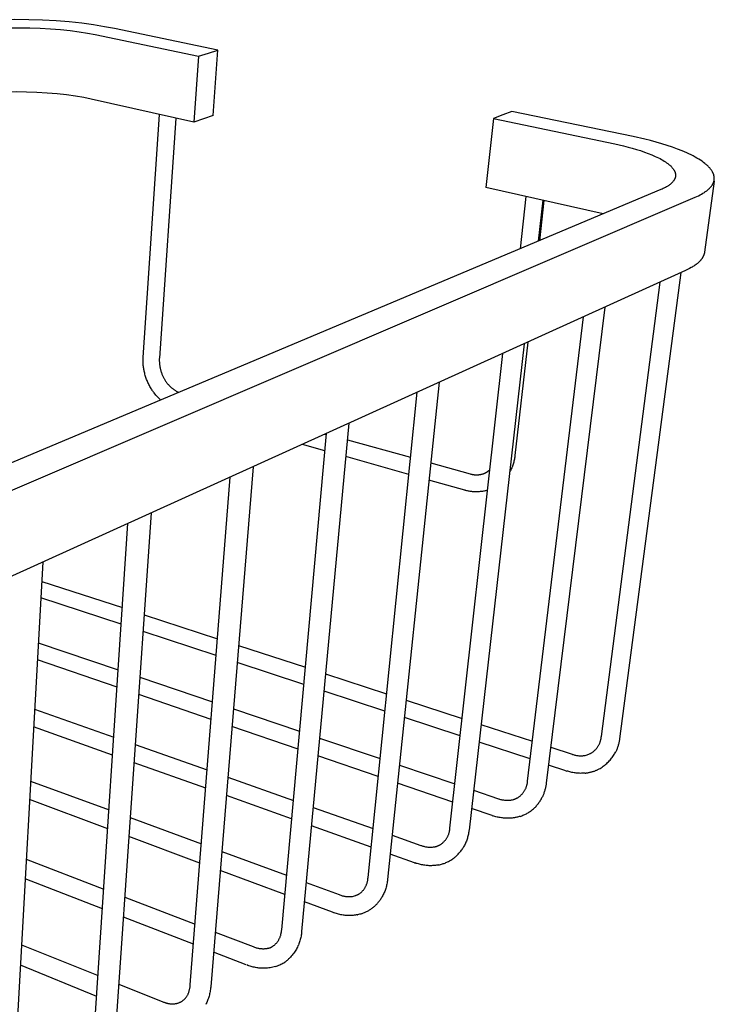
# Model space of a CAD drawing. Units: millimetres. Extents: x -469 to 218, y 2753 to 3146.
# Drawn here: x 132 to 218, y 3021 to 3143 of the extents above; entities that cross this region are included whole.
import ezdxf

# ---------------------------------------------------------------- set-up
doc = ezdxf.new("R2010")
doc.units = ezdxf.units.MM
doc.header["$MEASUREMENT"] = 0
for name, color, linetype, true_color in [('Default', 7, 'Continuous', 0x000000), ('Default$IGES level 5031011$Default', 7, 'Continuous', 0x000000), ('Make2D$visible$tangents$Default', 7, 'Continuous', 0x000000)]:
    doc.layers.add(name, color=color, linetype=linetype, true_color=true_color)

msp = doc.modelspace()

# ---------------------------------------------------------------- linework, layer by layer
at = {"layer": 'Default'}
for points in [[(147.46, 3101.14), (147.46, 3101.12)], [(149.46, 3101.04), (149.46, 3101.03)], [(193.52, 3088.98), (193.51, 3088.9)], [(187.96, 3086.7), (187.98, 3086.7)], [(188.97, 3086.59), (189.04, 3086.6), (189.1, 3086.61), (189.17, 3086.61), (189.23, 3086.62), (189.29, 3086.63), (189.35, 3086.65), (189.41, 3086.66), (189.46, 3086.67), (189.52, 3086.69), (189.57, 3086.71), (189.62, 3086.72), (189.67, 3086.74), (189.72, 3086.76), (189.74, 3086.78), (189.77, 3086.79), (189.79, 3086.8), (189.81, 3086.81), (189.83, 3086.82), (189.86, 3086.83)], [(187.31, 3084.68), (187.35, 3084.67)], [(204.23, 3054.15), (204.22, 3054.11)], [(206.49, 3053.89), (206.48, 3053.81)], [(202.22, 3049.63), (202.3, 3049.64), (202.39, 3049.65), (202.48, 3049.66), (202.56, 3049.68), (202.65, 3049.69), (202.73, 3049.71), (202.82, 3049.73), (202.9, 3049.75), (202.98, 3049.77), (203.06, 3049.79), (203.14, 3049.81), (203.21, 3049.84), (203.29, 3049.86), (203.37, 3049.89), (203.44, 3049.92), (203.51, 3049.95), (203.59, 3049.98), (203.66, 3050.01), (203.73, 3050.04), (203.8, 3050.08), (203.94, 3050.15), (204.07, 3050.22), (204.2, 3050.3), (204.32, 3050.38), (204.45, 3050.47), (204.57, 3050.56), (204.68, 3050.65), (204.79, 3050.74), (204.9, 3050.84), (205, 3050.94), (205.11, 3051.04), (205.2, 3051.14), (205.3, 3051.25), (205.39, 3051.36), (205.48, 3051.47), (205.56, 3051.58), (205.64, 3051.69), (205.72, 3051.8), (205.8, 3051.92), (205.87, 3052.03), (205.94, 3052.15), (206.01, 3052.26)], [(200.61, 3051.96), (200.65, 3051.95)], [(202.22, 3051.83), (202.34, 3051.86), (202.45, 3051.9), (202.56, 3051.94), (202.66, 3051.97), (202.76, 3052.01), (202.85, 3052.05), (202.89, 3052.07), (202.94, 3052.1), (202.98, 3052.12), (203.02, 3052.14)], [(199.84, 3049.92), (199.93, 3049.89)], [(195.09, 3048.6), (195.09, 3048.63)], [(197.4, 3048.37), (197.39, 3048.28)], [(191.48, 3046.46), (191.53, 3046.44)], [(193.1, 3046.3), (193.22, 3046.33), (193.33, 3046.36), (193.38, 3046.38), (193.44, 3046.4), (193.49, 3046.42), (193.54, 3046.44), (193.59, 3046.45), (193.63, 3046.47), (193.68, 3046.5), (193.73, 3046.52), (193.77, 3046.54), (193.81, 3046.56), (193.86, 3046.58), (193.9, 3046.61)], [(194.15, 3044.27), (194.27, 3044.31), (194.39, 3044.35), (194.5, 3044.4), (194.62, 3044.44), (194.73, 3044.49), (194.83, 3044.54), (194.94, 3044.6), (195.04, 3044.65), (195.15, 3044.71), (195.25, 3044.77), (195.34, 3044.84), (195.44, 3044.9), (195.53, 3044.97), (195.63, 3045.04), (195.71, 3045.11), (195.8, 3045.19), (195.89, 3045.27), (195.97, 3045.35), (196.05, 3045.43), (196.13, 3045.51), (196.21, 3045.6), (196.28, 3045.69), (196.36, 3045.78), (196.43, 3045.87), (196.49, 3045.97), (196.56, 3046.07), (196.63, 3046.17), (196.69, 3046.27), (196.75, 3046.38), (196.81, 3046.48), (196.86, 3046.59), (196.92, 3046.71)], [(190.69, 3044.37), (190.78, 3044.34)], [(185.47, 3042.82), (185.47, 3042.8)], [(187.83, 3042.57), (187.82, 3042.47)], [(181.87, 3040.67), (181.94, 3040.65)], [(183.51, 3040.49), (183.57, 3040.5), (183.62, 3040.51), (183.68, 3040.52), (183.73, 3040.54), (183.78, 3040.55), (183.84, 3040.57), (183.89, 3040.58), (183.94, 3040.6), (183.98, 3040.62), (184.03, 3040.64), (184.08, 3040.66), (184.12, 3040.69), (184.17, 3040.71), (184.21, 3040.73), (184.25, 3040.76), (184.3, 3040.79)], [(184.05, 3038.26), (184.17, 3038.28), (184.29, 3038.31), (184.41, 3038.34), (184.53, 3038.38), (184.64, 3038.41), (184.75, 3038.45), (184.86, 3038.49), (184.97, 3038.54), (185.08, 3038.58), (185.18, 3038.63), (185.29, 3038.69), (185.39, 3038.74), (185.49, 3038.8), (185.59, 3038.86), (185.69, 3038.92), (185.78, 3038.98), (185.88, 3039.05), (185.97, 3039.12), (186.06, 3039.2), (186.15, 3039.27), (186.24, 3039.35), (186.33, 3039.43), (186.41, 3039.51), (186.49, 3039.6), (186.57, 3039.69), (186.65, 3039.78), (186.73, 3039.88), (186.81, 3039.97), (186.88, 3040.07), (186.96, 3040.17), (187.03, 3040.28), (187.1, 3040.39)], [(181.07, 3038.53), (181.16, 3038.5)], [(175.33, 3036.7), (175.32, 3036.68)], [(177.74, 3036.45), (177.74, 3036.43)], [(171.74, 3034.57), (171.84, 3034.54)], [(173.41, 3034.36), (173.53, 3034.4), (173.65, 3034.43), (173.76, 3034.46), (173.81, 3034.48), (173.86, 3034.5), (173.9, 3034.52), (173.95, 3034.53), (173.99, 3034.55), (174.03, 3034.57), (174.07, 3034.59), (174.11, 3034.61), (174.14, 3034.63), (174.16, 3034.64), (174.18, 3034.65)], [(174.48, 3032.2), (174.58, 3032.24), (174.68, 3032.27), (174.77, 3032.31), (174.87, 3032.35), (174.96, 3032.39), (175.05, 3032.43), (175.14, 3032.47), (175.23, 3032.52), (175.32, 3032.57), (175.41, 3032.62), (175.5, 3032.67), (175.58, 3032.72), (175.66, 3032.78), (175.75, 3032.84), (175.83, 3032.9), (175.91, 3032.96), (175.98, 3033.02), (176.06, 3033.09), (176.14, 3033.15), (176.21, 3033.22), (176.29, 3033.3), (176.36, 3033.37), (176.43, 3033.44), (176.5, 3033.52), (176.57, 3033.6), (176.63, 3033.68), (176.7, 3033.77), (176.76, 3033.85), (176.83, 3033.94), (176.89, 3034.03), (176.95, 3034.12), (177.01, 3034.21)], [(170.93, 3032.38), (170.99, 3032.35)], [(173.96, 3032.07), (174.01, 3032.08)], [(167.09, 3030), (167.08, 3029.95)], [(161.07, 3028.14), (161.17, 3028.1)], [(162.74, 3027.9), (162.8, 3027.91), (162.86, 3027.92), (162.92, 3027.93), (162.97, 3027.94), (163.02, 3027.96), (163.07, 3027.97), (163.12, 3027.99), (163.17, 3028), (163.22, 3028.02), (163.26, 3028.04), (163.29, 3028.05), (163.31, 3028.06), (163.33, 3028.07), (163.35, 3028.08), (163.37, 3028.09), (163.39, 3028.1), (163.41, 3028.12), (163.43, 3028.13), (163.45, 3028.14), (163.46, 3028.15), (163.48, 3028.17), (163.5, 3028.18)], [(163.83, 3025.67), (163.97, 3025.72), (164.11, 3025.77), (164.25, 3025.82), (164.38, 3025.88), (164.51, 3025.94), (164.64, 3026), (164.76, 3026.07), (164.88, 3026.14), (165, 3026.22), (165.05, 3026.26), (165.11, 3026.29), (165.16, 3026.33), (165.22, 3026.38), (165.27, 3026.42), (165.32, 3026.46), (165.38, 3026.5), (165.43, 3026.55), (165.48, 3026.59), (165.52, 3026.64), (165.57, 3026.69), (165.62, 3026.73), (165.66, 3026.78), (165.71, 3026.83)], [(153.29, 3023.4), (153.29, 3023.39)], [(155.83, 3023.17), (155.82, 3023.12)], [(151.74, 3021.13), (151.81, 3021.15), (151.88, 3021.18), (151.94, 3021.2), (152, 3021.23), (152.06, 3021.26), (152.12, 3021.28), (152.14, 3021.3), (152.17, 3021.31), (152.19, 3021.32), (152.21, 3021.34)]]:
    msp.add_lwpolyline(points, dxfattribs=at)
at = {"layer": 'Default$IGES level 5031011$Default'}
for points in [[(143.91, 3141.87), (142.66, 3142.11), (141.29, 3142.33), (139.83, 3142.53), (138.27, 3142.69), (136.65, 3142.82), (134.97, 3142.92), (133.27, 3142.97), (131.56, 3142.98), (129.88, 3142.94), (128.24, 3142.86), (126.68, 3142.75), (125.2, 3142.59), (123.84, 3142.4), (123.2, 3142.3), (122.59, 3142.19), (122.01, 3142.07), (121.47, 3141.95), (120.96, 3141.82), (120.48, 3141.69)], [(123.68, 3140.99), (124.04, 3141.09), (124.42, 3141.19), (124.83, 3141.29), (125.27, 3141.38), (125.73, 3141.46), (126.22, 3141.54), (127.25, 3141.69), (128.38, 3141.8), (129.57, 3141.9), (130.81, 3141.95), (132.1, 3141.98), (133.4, 3141.97), (134.7, 3141.94), (135.97, 3141.86), (137.21, 3141.76), (138.39, 3141.64), (139.51, 3141.49), (140.54, 3141.32), (141.49, 3141.13)], [(156.72, 3139.2), (143.91, 3141.87)], [(141.49, 3141.13), (154.32, 3138.44)], [(155.53, 3138.82), (156.72, 3139.2)], [(156.12, 3131.09), (156.72, 3139.2)], [(154.32, 3138.44), (153.74, 3130.28)], [(154.32, 3138.44), (155.53, 3138.82)], [(141.02, 3133.12), (140.08, 3133.32), (139.05, 3133.49), (137.95, 3133.65), (136.78, 3133.79), (135.55, 3133.89), (134.28, 3133.97), (132.99, 3134.01), (131.7, 3134.02), (130.43, 3133.99), (129.19, 3133.92), (128.01, 3133.83), (126.9, 3133.7), (126.37, 3133.63), (125.86, 3133.55), (125.38, 3133.47), (124.93, 3133.38), (124.49, 3133.28), (124.08, 3133.18), (123.7, 3133.08), (123.34, 3132.97)], [(153.74, 3130.28), (141.02, 3133.12)], [(193.15, 3131.61), (192, 3131.18)], [(208.15, 3128.49), (193.15, 3131.61)], [(147.46, 3101.14), (149.47, 3131.23)], [(151.5, 3130.78), (149.46, 3101.04)], [(156.12, 3131.09), (153.74, 3130.28)], [(190.85, 3130.75), (189.93, 3122.18)], [(192, 3131.18), (190.85, 3130.75)], [(190.85, 3130.75), (205.88, 3127.59)], [(215.86, 3120.99), (216.07, 3121.08), (216.27, 3121.17), (216.46, 3121.27), (216.64, 3121.37), (216.82, 3121.47), (216.99, 3121.58), (217.07, 3121.63), (217.14, 3121.68), (217.22, 3121.74), (217.29, 3121.79), (217.36, 3121.85), (217.43, 3121.9), (217.49, 3121.96), (217.56, 3122.01), (217.62, 3122.07), (217.67, 3122.13), (217.73, 3122.19), (217.78, 3122.25), (217.83, 3122.31), (217.88, 3122.37), (217.92, 3122.43), (217.94, 3122.46), (217.96, 3122.49), (217.98, 3122.52), (218, 3122.55), (218.02, 3122.58), (218.04, 3122.61), (218.05, 3122.64), (218.07, 3122.67), (218.08, 3122.71), (218.1, 3122.74), (218.11, 3122.77), (218.12, 3122.8), (218.14, 3122.83), (218.15, 3122.86), (218.16, 3122.9), (218.17, 3122.93), (218.18, 3122.96), (218.18, 3122.99), (218.19, 3123.02), (218.2, 3123.06), (218.2, 3123.09), (218.21, 3123.12), (218.21, 3123.15), (218.22, 3123.19), (218.22, 3123.22), (218.22, 3123.25), (218.22, 3123.29), (218.22, 3123.32), (218.22, 3123.35), (218.22, 3123.39), (218.22, 3123.42), (218.22, 3123.45), (218.21, 3123.49), (218.21, 3123.52), (218.2, 3123.55), (218.2, 3123.59), (218.19, 3123.62), (218.18, 3123.65), (218.18, 3123.69), (218.17, 3123.72), (218.16, 3123.76), (218.15, 3123.79), (218.13, 3123.82), (218.12, 3123.86), (218.11, 3123.89), (218.1, 3123.92), (218.08, 3123.96), (218.06, 3123.99), (218.05, 3124.03), (218.03, 3124.06), (218.01, 3124.1), (217.99, 3124.13), (217.95, 3124.2), (217.91, 3124.27), (217.86, 3124.34), (217.81, 3124.4), (217.76, 3124.47), (217.71, 3124.54), (217.65, 3124.61), (217.58, 3124.68), (217.52, 3124.75), (217.45, 3124.82), (217.38, 3124.89), (217.3, 3124.95), (217.23, 3125.02), (217.15, 3125.09), (217.06, 3125.16), (216.89, 3125.29), (216.7, 3125.43), (216.5, 3125.56), (216.29, 3125.7), (216.07, 3125.83), (215.84, 3125.96), (215.59, 3126.09), (215.34, 3126.22), (215.08, 3126.34), (214.81, 3126.47), (214.25, 3126.71), (213.65, 3126.95), (213.03, 3127.17), (212.38, 3127.39), (211.71, 3127.6), (211.02, 3127.8), (210.32, 3127.99), (209.6, 3128.16), (208.15, 3128.49)], [(205.88, 3127.59), (206.99, 3127.34), (207.53, 3127.2), (208.06, 3127.06), (208.58, 3126.91), (209.08, 3126.75), (209.57, 3126.58), (210.04, 3126.41), (210.49, 3126.23), (210.91, 3126.04), (211.12, 3125.95), (211.31, 3125.85), (211.5, 3125.76), (211.68, 3125.66), (211.85, 3125.56), (212.01, 3125.46), (212.17, 3125.36), (212.32, 3125.26), (212.46, 3125.15), (212.52, 3125.1), (212.59, 3125.05), (212.65, 3125), (212.71, 3124.95), (212.77, 3124.9), (212.82, 3124.85), (212.87, 3124.79), (212.92, 3124.74), (212.97, 3124.69), (213.02, 3124.64), (213.06, 3124.59), (213.1, 3124.53), (213.14, 3124.48), (213.18, 3124.43), (213.21, 3124.38), (213.24, 3124.33), (213.25, 3124.3), (213.27, 3124.27), (213.28, 3124.25), (213.29, 3124.22), (213.31, 3124.2), (213.32, 3124.17), (213.33, 3124.15), (213.34, 3124.12), (213.35, 3124.09), (213.36, 3124.07), (213.37, 3124.04), (213.37, 3124.02), (213.38, 3123.99), (213.39, 3123.97), (213.39, 3123.94), (213.4, 3123.91), (213.4, 3123.89), (213.41, 3123.86), (213.41, 3123.84), (213.42, 3123.81), (213.42, 3123.79), (213.42, 3123.76), (213.42, 3123.74), (213.42, 3123.71), (213.42, 3123.69), (213.42, 3123.66), (213.42, 3123.64), (213.42, 3123.61), (213.42, 3123.59), (213.41, 3123.56), (213.41, 3123.54), (213.41, 3123.51), (213.4, 3123.49), (213.4, 3123.47), (213.39, 3123.44), (213.38, 3123.42), (213.38, 3123.39), (213.37, 3123.37), (213.36, 3123.34), (213.35, 3123.32), (213.34, 3123.3), (213.33, 3123.27), (213.32, 3123.25), (213.31, 3123.23), (213.3, 3123.2), (213.29, 3123.18), (213.28, 3123.16), (213.26, 3123.13), (213.25, 3123.11), (213.23, 3123.09), (213.22, 3123.06), (213.2, 3123.04), (213.17, 3122.99), (213.14, 3122.95), (213.1, 3122.9), (213.06, 3122.86), (213.02, 3122.81), (212.98, 3122.77), (212.93, 3122.73), (212.89, 3122.68), (212.84, 3122.64), (212.79, 3122.6), (212.74, 3122.56), (212.68, 3122.52), (212.63, 3122.47), (212.57, 3122.43), (212.51, 3122.39), (212.45, 3122.35), (212.32, 3122.28), (212.19, 3122.2), (212.05, 3122.13), (211.9, 3122.06), (211.75, 3121.99), (211.59, 3121.92)], [(218.19, 3122.99), (217.01, 3114.16)], [(211.59, 3121.92), (27.68, 3044.53)], [(204.47, 3118.92), (189.93, 3122.18)], [(32.45, 3042.35), (215.86, 3120.99)], [(194.19, 3114.59), (194.91, 3121.06)], [(197.12, 3120.57), (196.55, 3115.59)], [(217.01, 3114.16), (217, 3114.12), (216.99, 3114.08), (216.99, 3114.04), (216.98, 3114), (216.97, 3113.96), (216.95, 3113.92), (216.94, 3113.87), (216.93, 3113.83), (216.91, 3113.79), (216.9, 3113.76), (216.88, 3113.72), (216.86, 3113.68), (216.84, 3113.64), (216.82, 3113.6), (216.8, 3113.56), (216.78, 3113.52), (216.76, 3113.48), (216.73, 3113.44), (216.71, 3113.4), (216.68, 3113.37), (216.66, 3113.33), (216.63, 3113.29), (216.6, 3113.25), (216.57, 3113.22), (216.54, 3113.18), (216.5, 3113.14), (216.44, 3113.07), (216.37, 3113), (216.29, 3112.92), (216.22, 3112.85), (216.13, 3112.78), (216.05, 3112.71), (215.96, 3112.65), (215.87, 3112.58), (215.77, 3112.51), (215.68, 3112.45), (215.58, 3112.38), (215.47, 3112.32), (215.36, 3112.26), (215.14, 3112.13), (214.91, 3112.01), (214.66, 3111.9)], [(214.66, 3111.9), (33.09, 3029.54)], [(214.09, 3111.64), (206.49, 3053.89)], [(204.23, 3054.15), (211.51, 3110.47)], [(204.65, 3107.36), (197.4, 3048.37)], [(195.09, 3048.63), (202.02, 3106.17)], [(194.67, 3102.83), (187.83, 3042.57)], [(195.12, 3103.04), (193.52, 3088.98)], [(149.64, 3095.85), (149.56, 3095.92), (149.48, 3096), (149.4, 3096.07), (149.32, 3096.15), (149.24, 3096.23), (149.17, 3096.31), (149.09, 3096.39), (149.02, 3096.47), (148.95, 3096.56), (148.88, 3096.64), (148.81, 3096.73), (148.75, 3096.82), (148.68, 3096.91), (148.62, 3097), (148.56, 3097.09), (148.5, 3097.18), (148.43, 3097.29), (148.36, 3097.41), (148.29, 3097.53), (148.22, 3097.65), (148.16, 3097.77), (148.1, 3097.89), (148.04, 3098.01), (147.99, 3098.14), (147.94, 3098.26), (147.88, 3098.39), (147.84, 3098.52), (147.79, 3098.65), (147.75, 3098.78), (147.71, 3098.91), (147.67, 3099.04), (147.64, 3099.17), (147.61, 3099.29), (147.58, 3099.41), (147.56, 3099.53), (147.54, 3099.65), (147.52, 3099.77), (147.5, 3099.89), (147.48, 3100.01), (147.47, 3100.14), (147.46, 3100.26), (147.45, 3100.38), (147.45, 3100.51), (147.44, 3100.63), (147.44, 3100.75), (147.45, 3100.88), (147.45, 3101), (147.46, 3101.12)], [(149.46, 3101.03), (149.45, 3100.94), (149.45, 3100.85), (149.45, 3100.76), (149.45, 3100.67), (149.46, 3100.58), (149.46, 3100.49), (149.47, 3100.4), (149.48, 3100.31), (149.49, 3100.22), (149.5, 3100.13), (149.51, 3100.04), (149.53, 3099.95), (149.55, 3099.86), (149.56, 3099.77), (149.59, 3099.68), (149.61, 3099.59), (149.63, 3099.51), (149.66, 3099.42), (149.69, 3099.33), (149.72, 3099.24), (149.75, 3099.16), (149.78, 3099.07), (149.81, 3098.99), (149.85, 3098.91), (149.89, 3098.82), (149.93, 3098.74), (149.97, 3098.66), (150.01, 3098.58), (150.05, 3098.5), (150.1, 3098.42), (150.14, 3098.35), (150.19, 3098.27), (150.23, 3098.21), (150.27, 3098.15), (150.31, 3098.09), (150.35, 3098.04), (150.39, 3097.98), (150.43, 3097.92), (150.48, 3097.87), (150.52, 3097.81), (150.57, 3097.76), (150.62, 3097.71), (150.67, 3097.65), (150.72, 3097.6), (150.77, 3097.55), (150.82, 3097.5), (150.87, 3097.45), (150.92, 3097.4), (150.98, 3097.36), (151.03, 3097.31), (151.09, 3097.27), (151.15, 3097.22), (151.2, 3097.18), (151.26, 3097.14), (151.32, 3097.1), (151.38, 3097.06), (151.44, 3097.02), (151.5, 3096.98), (151.56, 3096.95), (151.62, 3096.91), (151.69, 3096.88), (151.75, 3096.85), (151.81, 3096.82), (151.88, 3096.79)], [(185.47, 3042.82), (192, 3101.62)], [(184.12, 3098.05), (177.74, 3036.45)], [(175.33, 3036.7), (181.4, 3096.81)], [(172.94, 3092.97), (167.09, 3030)], [(164.62, 3030.23), (170.16, 3091.72)], [(170.1, 3091.69), (170.16, 3091.67)], [(169.97, 3089.57), (167.18, 3090.36)], [(172.75, 3090.94), (180.58, 3088.76)], [(180.37, 3086.64), (172.56, 3088.84)], [(193.51, 3088.9), (193.49, 3088.77), (193.47, 3088.65), (193.45, 3088.53), (193.43, 3088.4), (193.4, 3088.28), (193.37, 3088.16), (193.33, 3088.03), (193.3, 3087.91), (193.26, 3087.79), (193.21, 3087.67), (193.17, 3087.55), (193.12, 3087.44), (193.07, 3087.32), (193.02, 3087.21), (192.96, 3087.09), (192.9, 3086.98), (192.86, 3086.91)], [(183.09, 3088.06), (187.96, 3086.7)], [(161.07, 3087.59), (155.83, 3023.17)], [(187.98, 3086.7), (188.04, 3086.68), (188.1, 3086.67), (188.16, 3086.65), (188.22, 3086.64), (188.28, 3086.63), (188.34, 3086.62), (188.41, 3086.61), (188.47, 3086.6), (188.53, 3086.6), (188.59, 3086.59), (188.66, 3086.59), (188.72, 3086.59), (188.78, 3086.59), (188.84, 3086.59), (188.91, 3086.59), (188.97, 3086.59)], [(189.86, 3086.83), (189.9, 3086.86), (189.94, 3086.88), (189.98, 3086.9), (190.02, 3086.93), (190.06, 3086.95), (190.11, 3086.98), (190.14, 3087), (190.18, 3087.03), (190.24, 3087.07), (190.29, 3087.11), (190.35, 3087.15), (190.4, 3087.2)], [(153.29, 3023.4), (158.24, 3086.31)], [(187.31, 3084.68), (182.86, 3085.93)], [(189, 3084.48), (188.89, 3084.47), (188.79, 3084.47), (188.69, 3084.47), (188.58, 3084.47), (188.48, 3084.48), (188.37, 3084.49), (188.27, 3084.49), (188.16, 3084.5), (188.06, 3084.52), (187.96, 3084.53), (187.85, 3084.55), (187.75, 3084.57), (187.65, 3084.59), (187.55, 3084.61), (187.45, 3084.64), (187.35, 3084.67)], [(189.5, 3084.53), (189.39, 3084.52)], [(189.99, 3084.64), (189.93, 3084.62)], [(148.46, 3081.87), (143.9, 3015.95)], [(141.3, 3016.14), (145.57, 3080.56)], [(135.02, 3075.78), (131.25, 3008.29)], [(134.89, 3073.38), (144.88, 3070.13)], [(144.74, 3068.07), (134.77, 3071.35)], [(147.59, 3069.24), (156.67, 3066.28)], [(156.5, 3064.2), (147.44, 3067.18)], [(134.46, 3065.78), (144.37, 3062.42)], [(159.27, 3065.44), (167.55, 3062.74)], [(144.23, 3060.28), (134.35, 3063.67)], [(167.36, 3060.62), (159.1, 3063.34)], [(147.05, 3061.51), (156.05, 3058.46)], [(170.05, 3061.92), (177.62, 3059.45)], [(177.41, 3057.31), (169.86, 3059.8)], [(155.88, 3056.29), (146.9, 3059.37)], [(180.04, 3058.67), (186.98, 3056.41)], [(134, 3057.56), (143.82, 3054.1)], [(158.63, 3057.59), (166.83, 3054.81)], [(186.74, 3054.24), (179.82, 3056.52)], [(143.67, 3051.87), (133.88, 3055.36)], [(166.64, 3052.61), (158.45, 3055.41)], [(189.31, 3055.64), (195.69, 3053.57)], [(169.32, 3053.97), (176.81, 3051.43)], [(195.42, 3051.38), (189.07, 3053.47)], [(203.02, 3052.14), (203.08, 3052.18), (203.14, 3052.22), (203.2, 3052.26), (203.25, 3052.31), (203.31, 3052.36), (203.37, 3052.41), (203.42, 3052.46), (203.47, 3052.51), (203.53, 3052.56), (203.58, 3052.62), (203.63, 3052.68), (203.67, 3052.74), (203.72, 3052.8), (203.76, 3052.86), (203.81, 3052.92), (203.85, 3052.99), (203.88, 3053.05), (203.92, 3053.12), (203.96, 3053.18), (203.99, 3053.25), (204.02, 3053.32), (204.05, 3053.39), (204.08, 3053.46), (204.1, 3053.53), (204.12, 3053.6), (204.14, 3053.67), (204.16, 3053.75), (204.18, 3053.82), (204.19, 3053.89), (204.21, 3053.96), (204.22, 3054.04), (204.22, 3054.11)], [(206.48, 3053.81), (206.46, 3053.71), (206.45, 3053.61), (206.43, 3053.51), (206.41, 3053.41), (206.38, 3053.31), (206.36, 3053.21), (206.33, 3053.11), (206.3, 3053.02), (206.27, 3052.92), (206.24, 3052.82), (206.2, 3052.73), (206.17, 3052.63), (206.13, 3052.54), (206.09, 3052.45), (206.05, 3052.35), (206.01, 3052.26)], [(146.47, 3053.16), (155.39, 3050.02)], [(197.95, 3052.83), (200.61, 3051.96)], [(176.59, 3049.2), (169.11, 3051.76)], [(200.65, 3051.95), (200.75, 3051.92), (200.84, 3051.89), (200.94, 3051.87), (201.03, 3051.84), (201.13, 3051.83), (201.23, 3051.81), (201.33, 3051.8), (201.43, 3051.79), (201.53, 3051.78), (201.63, 3051.78), (201.73, 3051.78), (201.83, 3051.78), (201.93, 3051.79), (202.03, 3051.8), (202.12, 3051.81), (202.22, 3051.83)], [(155.21, 3047.75), (146.32, 3050.92)], [(179.21, 3050.62), (186.08, 3048.29)], [(199.84, 3049.92), (197.68, 3050.63)], [(202.22, 3049.63), (202.05, 3049.62), (201.91, 3049.61), (201.78, 3049.61), (201.65, 3049.6), (201.51, 3049.61), (201.38, 3049.61), (201.24, 3049.62), (201.11, 3049.64), (200.97, 3049.65), (200.84, 3049.67), (200.71, 3049.69), (200.58, 3049.72), (200.44, 3049.75), (200.31, 3049.78), (200.18, 3049.81), (200.06, 3049.85), (199.93, 3049.89)], [(133.51, 3048.65), (143.22, 3045.08)], [(157.94, 3049.12), (166.06, 3046.25)], [(193.9, 3046.61), (193.96, 3046.65), (194.02, 3046.69), (194.07, 3046.74), (194.13, 3046.78), (194.19, 3046.83), (194.24, 3046.88), (194.3, 3046.93), (194.35, 3046.98), (194.4, 3047.04), (194.45, 3047.09), (194.5, 3047.15), (194.55, 3047.21), (194.6, 3047.27), (194.64, 3047.34), (194.68, 3047.4), (194.72, 3047.46), (194.76, 3047.53), (194.8, 3047.6), (194.83, 3047.67), (194.86, 3047.73), (194.89, 3047.8), (194.92, 3047.87), (194.95, 3047.95), (194.97, 3048.02), (194.99, 3048.09), (195.01, 3048.16), (195.03, 3048.23), (195.05, 3048.31), (195.06, 3048.38), (195.07, 3048.45), (195.08, 3048.52), (195.09, 3048.6)], [(185.83, 3046.04), (178.98, 3048.38)], [(188.39, 3047.51), (191.48, 3046.46)], [(197.39, 3048.28), (197.37, 3048.18), (197.35, 3048.08), (197.34, 3047.98), (197.32, 3047.88), (197.29, 3047.77), (197.27, 3047.67), (197.24, 3047.57), (197.21, 3047.47), (197.18, 3047.38), (197.15, 3047.28), (197.12, 3047.18), (197.08, 3047.08), (197.04, 3046.99), (197, 3046.89), (196.96, 3046.8), (196.92, 3046.71)], [(143.06, 3042.74), (133.38, 3046.34)], [(165.85, 3043.95), (157.76, 3046.84)], [(191.53, 3046.44), (191.62, 3046.41), (191.72, 3046.38), (191.82, 3046.36), (191.91, 3046.33), (192.01, 3046.31), (192.11, 3046.3), (192.21, 3046.28), (192.31, 3046.27), (192.41, 3046.26), (192.51, 3046.26), (192.61, 3046.26), (192.71, 3046.26), (192.81, 3046.27), (192.91, 3046.28), (193.01, 3046.29), (193.1, 3046.3)], [(168.52, 3045.38), (175.94, 3042.77)], [(190.69, 3044.37), (188.13, 3045.25)], [(145.85, 3044.11), (154.67, 3040.86)], [(193.64, 3044.13), (193.55, 3044.11), (193.46, 3044.1), (193.37, 3044.08), (193.28, 3044.07), (193.19, 3044.06), (193.1, 3044.05), (193.01, 3044.04), (192.92, 3044.04), (192.79, 3044.03), (192.65, 3044.03), (192.52, 3044.03), (192.38, 3044.03), (192.24, 3044.04), (192.11, 3044.05), (191.97, 3044.07), (191.84, 3044.08), (191.7, 3044.11), (191.57, 3044.13), (191.44, 3044.16), (191.3, 3044.19), (191.17, 3044.22), (191.04, 3044.26), (190.91, 3044.3), (190.78, 3044.34)], [(194.15, 3044.27), (194.05, 3044.24)], [(175.7, 3040.44), (168.3, 3043.08)], [(184.3, 3040.79), (184.36, 3040.83), (184.42, 3040.87), (184.47, 3040.92), (184.53, 3040.96), (184.59, 3041.01), (184.64, 3041.06), (184.7, 3041.11), (184.75, 3041.17), (184.8, 3041.22), (184.85, 3041.28), (184.9, 3041.34), (184.95, 3041.4), (184.99, 3041.46), (185.04, 3041.52), (185.08, 3041.59), (185.12, 3041.65), (185.15, 3041.72), (185.19, 3041.79), (185.22, 3041.86), (185.26, 3041.93), (185.28, 3042), (185.31, 3042.07), (185.34, 3042.14), (185.36, 3042.21), (185.38, 3042.29), (185.4, 3042.36), (185.42, 3042.43), (185.43, 3042.5), (185.44, 3042.58), (185.45, 3042.65), (185.46, 3042.72), (185.47, 3042.8)], [(187.82, 3042.47), (187.8, 3042.34), (187.78, 3042.21), (187.75, 3042.08), (187.73, 3041.96), (187.7, 3041.83), (187.66, 3041.7), (187.63, 3041.57), (187.59, 3041.45), (187.54, 3041.32), (187.5, 3041.2), (187.45, 3041.08), (187.4, 3040.96), (187.34, 3040.84), (187.28, 3040.72), (187.22, 3040.61), (187.16, 3040.49), (187.1, 3040.39)], [(154.48, 3038.49), (145.69, 3041.77)], [(178.31, 3041.93), (181.87, 3040.67)], [(181.94, 3040.65), (182.03, 3040.62), (182.12, 3040.58), (182.22, 3040.56), (182.32, 3040.53), (182.42, 3040.51), (182.51, 3040.49), (182.61, 3040.48), (182.71, 3040.47), (182.81, 3040.46), (182.91, 3040.45), (183.02, 3040.45), (183.12, 3040.45), (183.22, 3040.46), (183.32, 3040.46), (183.41, 3040.48), (183.51, 3040.49)], [(132.96, 3038.95), (142.57, 3035.26)], [(157.19, 3039.93), (165.22, 3036.97)], [(181.07, 3038.53), (178.07, 3039.6)], [(184.05, 3038.26), (183.96, 3038.24), (183.87, 3038.23), (183.78, 3038.21), (183.69, 3038.2), (183.6, 3038.19), (183.5, 3038.18), (183.41, 3038.17), (183.32, 3038.17), (183.18, 3038.16), (183.04, 3038.16), (182.91, 3038.16), (182.77, 3038.17), (182.63, 3038.18), (182.5, 3038.19), (182.36, 3038.21), (182.22, 3038.23), (182.09, 3038.25), (181.95, 3038.27), (181.82, 3038.3), (181.69, 3038.34), (181.55, 3038.37), (181.42, 3038.41), (181.29, 3038.45), (181.16, 3038.5)], [(142.4, 3032.81), (132.83, 3036.54)], [(165.01, 3034.58), (157, 3037.56)], [(174.18, 3034.65), (174.23, 3034.69), (174.29, 3034.73), (174.34, 3034.77), (174.4, 3034.81), (174.45, 3034.85), (174.5, 3034.89), (174.55, 3034.94), (174.6, 3034.99), (174.65, 3035.04), (174.69, 3035.09), (174.74, 3035.14), (174.78, 3035.2), (174.82, 3035.26), (174.86, 3035.32), (174.9, 3035.38), (174.94, 3035.44), (174.98, 3035.5), (175.01, 3035.57), (175.04, 3035.64), (175.08, 3035.71), (175.11, 3035.78), (175.13, 3035.85), (175.16, 3035.93), (175.19, 3036), (175.21, 3036.08), (175.23, 3036.16), (175.25, 3036.25), (175.27, 3036.33), (175.29, 3036.41), (175.3, 3036.5), (175.31, 3036.59), (175.32, 3036.68)], [(177.74, 3036.43), (177.72, 3036.29), (177.7, 3036.15), (177.68, 3036.02), (177.65, 3035.88), (177.62, 3035.75), (177.59, 3035.61), (177.56, 3035.48), (177.52, 3035.35), (177.47, 3035.21), (177.43, 3035.08), (177.38, 3034.95), (177.32, 3034.83), (177.27, 3034.7), (177.21, 3034.58), (177.15, 3034.45), (177.08, 3034.33), (177.01, 3034.21)], [(167.65, 3036.08), (171.74, 3034.57)], [(145.17, 3034.26), (153.88, 3030.9)], [(171.84, 3034.54), (171.94, 3034.5), (172.03, 3034.47), (172.12, 3034.44), (172.22, 3034.42), (172.32, 3034.4), (172.42, 3034.38), (172.51, 3034.36), (172.61, 3034.35), (172.71, 3034.34), (172.81, 3034.33), (172.91, 3034.33), (173.01, 3034.33), (173.11, 3034.33), (173.21, 3034.34), (173.31, 3034.35), (173.41, 3034.36)], [(170.93, 3032.38), (167.43, 3033.68)], [(153.69, 3028.42), (145, 3031.8)], [(173.96, 3032.07), (173.86, 3032.05), (173.77, 3032.04), (173.67, 3032.02), (173.58, 3032.01), (173.48, 3032), (173.39, 3031.99), (173.29, 3031.99), (173.19, 3031.98), (173.05, 3031.98), (172.92, 3031.98), (172.78, 3031.98), (172.63, 3031.99), (172.49, 3032), (172.36, 3032.02), (172.22, 3032.04), (172.08, 3032.06), (171.94, 3032.08), (171.8, 3032.11), (171.66, 3032.14), (171.53, 3032.18), (171.39, 3032.22), (171.26, 3032.26), (171.13, 3032.3), (170.99, 3032.35)], [(174.48, 3032.2), (174.37, 3032.17), (174.25, 3032.14), (174.13, 3032.11), (174.01, 3032.08)], [(156.38, 3029.94), (161.07, 3028.14)], [(163.5, 3028.18), (163.55, 3028.21), (163.61, 3028.25), (163.66, 3028.29), (163.71, 3028.33), (163.76, 3028.37), (163.81, 3028.42), (163.86, 3028.46), (163.91, 3028.51), (163.96, 3028.56), (164, 3028.61), (164.05, 3028.67), (164.09, 3028.72), (164.13, 3028.78), (164.17, 3028.84), (164.21, 3028.9), (164.25, 3028.96), (164.28, 3029.03), (164.32, 3029.09), (164.35, 3029.16), (164.38, 3029.23), (164.41, 3029.3), (164.44, 3029.38), (164.46, 3029.46), (164.49, 3029.53), (164.51, 3029.61), (164.53, 3029.69), (164.55, 3029.78), (164.57, 3029.86), (164.58, 3029.95), (164.59, 3030.04), (164.61, 3030.13), (164.62, 3030.23)], [(167.08, 3029.96), (167.07, 3029.82), (167.05, 3029.68), (167.03, 3029.54), (167.01, 3029.41), (166.98, 3029.27), (166.95, 3029.13), (166.91, 3029), (166.87, 3028.86), (166.83, 3028.73), (166.78, 3028.59), (166.73, 3028.46), (166.68, 3028.33), (166.63, 3028.21), (166.57, 3028.08), (166.51, 3027.95), (166.44, 3027.83), (166.37, 3027.7), (166.28, 3027.56), (166.2, 3027.43), (166.11, 3027.31), (166.01, 3027.18), (165.92, 3027.06), (165.81, 3026.95), (165.71, 3026.83)], [(132.37, 3028.36), (141.86, 3024.54)], [(161.17, 3028.1), (161.26, 3028.07), (161.36, 3028.03), (161.45, 3028), (161.55, 3027.97), (161.64, 3027.95), (161.74, 3027.93), (161.84, 3027.91), (161.94, 3027.89), (162.04, 3027.88), (162.14, 3027.88), (162.24, 3027.87), (162.34, 3027.87), (162.44, 3027.87), (162.54, 3027.88), (162.64, 3027.89), (162.74, 3027.9)], [(160.23, 3025.88), (156.18, 3027.46)], [(141.69, 3021.97), (132.23, 3025.82)], [(163.83, 3025.67), (163.67, 3025.62), (163.51, 3025.58), (163.34, 3025.55), (163.18, 3025.52), (163.01, 3025.49), (162.85, 3025.47), (162.68, 3025.46), (162.51, 3025.45), (162.37, 3025.45), (162.23, 3025.46), (162.09, 3025.46), (161.94, 3025.47), (161.8, 3025.48), (161.66, 3025.5), (161.52, 3025.52), (161.38, 3025.55), (161.24, 3025.57), (161.1, 3025.6), (160.96, 3025.64), (160.82, 3025.68), (160.69, 3025.72), (160.55, 3025.76), (160.42, 3025.81), (160.29, 3025.86)], [(144.42, 3023.5), (149.89, 3021.3)], [(152.21, 3021.34), (152.27, 3021.37), (152.32, 3021.41), (152.37, 3021.44), (152.42, 3021.48), (152.47, 3021.52), (152.52, 3021.57), (152.57, 3021.61), (152.61, 3021.66), (152.66, 3021.71), (152.7, 3021.76), (152.74, 3021.81), (152.79, 3021.87), (152.83, 3021.93), (152.87, 3021.99), (152.9, 3022.05), (152.94, 3022.11), (152.97, 3022.17), (153.01, 3022.24), (153.04, 3022.31), (153.07, 3022.38), (153.1, 3022.45), (153.12, 3022.53), (153.15, 3022.61), (153.17, 3022.68), (153.19, 3022.77), (153.21, 3022.85), (153.23, 3022.93), (153.25, 3023.02), (153.26, 3023.11), (153.27, 3023.2), (153.28, 3023.3), (153.29, 3023.39)], [(155.82, 3023.12), (155.81, 3022.98), (155.79, 3022.84), (155.77, 3022.7), (155.75, 3022.56), (155.72, 3022.42), (155.69, 3022.28), (155.66, 3022.14), (155.62, 3022.01), (155.58, 3021.87), (155.53, 3021.74), (155.48, 3021.6), (155.43, 3021.47), (155.38, 3021.34), (155.32, 3021.21), (155.26, 3021.08), (155.2, 3020.96)], [(149.9, 3021.3), (149.95, 3021.27), (150.01, 3021.25), (150.06, 3021.23), (150.12, 3021.21), (150.17, 3021.19), (150.23, 3021.17), (150.28, 3021.16), (150.34, 3021.14), (150.4, 3021.12), (150.45, 3021.11), (150.51, 3021.1), (150.57, 3021.09), (150.63, 3021.08), (150.69, 3021.07), (150.74, 3021.06), (150.8, 3021.06), (150.86, 3021.05), (150.92, 3021.05), (150.98, 3021.04), (151.04, 3021.04), (151.1, 3021.04), (151.16, 3021.05), (151.22, 3021.05), (151.28, 3021.05), (151.33, 3021.06), (151.39, 3021.06), (151.45, 3021.07), (151.51, 3021.08), (151.57, 3021.09), (151.62, 3021.1), (151.68, 3021.11), (151.74, 3021.13)]]:
    msp.add_lwpolyline(points, dxfattribs=at)
at = {"layer": 'Make2D$visible$tangents$Default'}
for points in [[(196.99, 3120.6), (196.41, 3115.53)], [(169.98, 3091.63), (170.15, 3091.58)], [(189.39, 3084.52), (189.29, 3084.51), (189.19, 3084.5), (189.09, 3084.49), (189, 3084.49)], [(189.93, 3084.62), (189.82, 3084.6), (189.71, 3084.57), (189.61, 3084.55), (189.5, 3084.53)], [(190.12, 3084.67), (189.99, 3084.64)], [(194.05, 3044.24), (193.95, 3044.21), (193.84, 3044.18), (193.74, 3044.16), (193.64, 3044.14)]]:
    msp.add_lwpolyline(points, dxfattribs=at)

doc.saveas('drawing.dxf')
